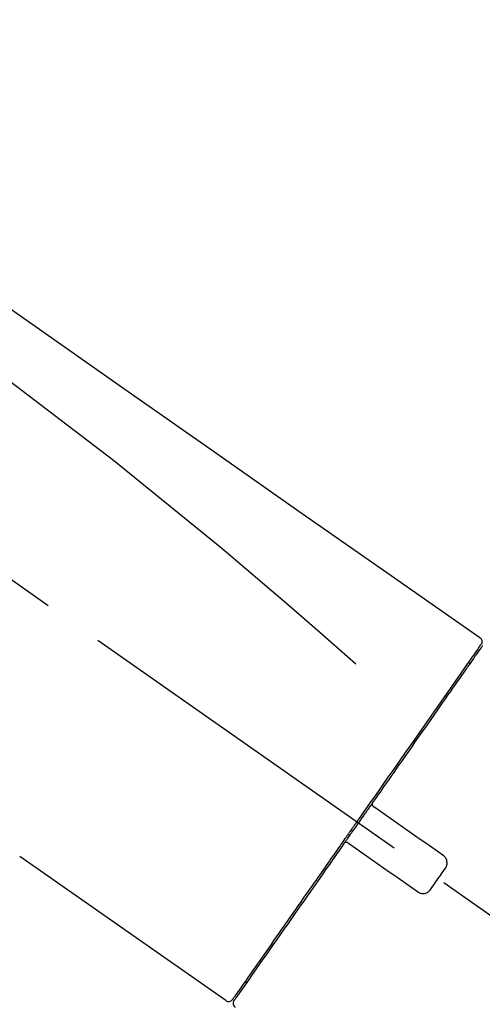
# Model space of a CAD drawing. Extents: x 55896 to 82369, y -11045 to -2175.
# Drawn here: x 61524 to 61572, y -7973 to -7871 of the extents above; entities that cross this region are included whole.
import ezdxf

# ---------------------------------------------------------------- set-up
doc = ezdxf.new("R2010")
doc.units = 0
doc.header["$LTSCALE"] = 50
doc.header["$MEASUREMENT"] = 0
doc.linetypes.add('CENTER2', pattern=[1.125, 0.75, -0.125, 0.125, -0.125])
doc.layers.get('0').update_dxf_attribs({"linetype": 'CONTINUOUS'})
doc.layers.get('DEFPOINTS').update_dxf_attribs({"color": 146, "linetype": 'CONTINUOUS'})
doc.layers.add('150-機器', color=8, linetype='CONTINUOUS')
doc.layers.add('166-寸法B', color=11, linetype='CONTINUOUS')
doc.styles.add('KH001', font='txt')
doc.dimstyles.new('KH1xx030', dxfattribs={"dimscale": 30, "dimtxt": 2, "dimasz": 0.6, "dimexe": 0.3, "dimexo": 1.2, "dimgap": 0.5, "dimtad": 3, "dimdec": 1, "dimdsep": 46, "dimlunit": 6, "dimtxsty": 'KH001', "dimblk": 'DOT', "dimcen": 1, "dimdle": 1, "dimclrd": 256, "dimclre": 256, "dimclrt": 256, "dimadec": 0, "dimazin": 0, "dimtfac": 1, "dimtdec": 1, "dimtix": 1, "dimtmove": 2, "dimatfit": 3, "dimldrblk": 'CLOSEDBLANK', "dimfxl": 1, "dimtolj": 1, "dimtzin": 0, "dimlwd": -1, "dimlwe": -1, "dimarcsym": 0})

# ---------------------------------------------------------------- blocks, each defined once
blk = doc.blocks.new('F402_D')
at = {"layer": '150-機器', "color": 13, "linetype": 'CENTER2'}
blk.add_line((0.34, 36.17), (-286.53, 237.04), dxfattribs=at)
at = {"layer": '150-機器', "color": 13, "linetype": 'Continuous'}
for p, q in [((-176.27, 184.49), (-176.11, 184.37)), ((-201.42, 149.44), (-222.76, 164.37)), ((-199.28, 151.28), (-199.44, 151.4))]:
    blk.add_line(p, q, dxfattribs=at)
for points in [[(-248.64, 238.5), (-239.45, 232.07), (-230.25, 225.63), (-221.06, 219.2), (-211.87, 212.76), (-202.68, 206.32), (-193.49, 199.89), (-184.3, 193.45), (-175.11, 187.02)], [(-247.92, 231.16), (-236.19, 222.7), (-224.54, 214.15), (-213.06, 205.38), (-201.83, 196.3), (-198.34, 193.33), (-194.86, 190.34), (-191.41, 187.33), (-187.96, 184.3)], [(-175.11, 187.02), (-175.1, 187.01), (-175.09, 187), (-175.08, 187), (-175.07, 186.99), (-175.05, 186.97), (-175.03, 186.96), (-175.01, 186.94), (-175, 186.92), (-174.97, 186.89), (-174.95, 186.86), (-174.94, 186.83), (-174.92, 186.79), (-174.91, 186.76), (-174.9, 186.72), (-174.89, 186.69), (-174.89, 186.65), (-174.89, 186.62), (-174.89, 186.6), (-174.89, 186.57), (-174.9, 186.55), (-174.9, 186.54), (-174.9, 186.53), (-174.9, 186.51), (-174.91, 186.5)], [(-175.11, 186.14), (-175.12, 186.13), (-175.13, 186.12), (-175.14, 186.11), (-175.14, 186.1), (-175.19, 186.03), (-175.23, 185.97), (-175.28, 185.9), (-175.32, 185.84), (-175.46, 185.64), (-175.6, 185.44), (-175.74, 185.25), (-175.88, 185.05), (-176.17, 184.63), (-176.47, 184.2), (-176.77, 183.78), (-177.06, 183.36), (-177.46, 182.79), (-177.86, 182.22), (-178.26, 181.65), (-178.65, 181.08), (-179.14, 180.39), (-179.63, 179.7), (-180.11, 179), (-180.6, 178.31), (-181.15, 177.52), (-181.71, 176.72), (-182.26, 175.93), (-182.82, 175.14), (-183.42, 174.28), (-184.02, 173.42), (-184.62, 172.56), (-185.23, 171.7), (-185.64, 171.1), (-186.06, 170.5), (-186.48, 169.91), (-186.9, 169.31), (-187.11, 169.01), (-187.32, 168.71), (-187.53, 168.41), (-187.74, 168.11)], [(-174.84, 186.19), (-174.84, 186.18), (-174.85, 186.17), (-174.94, 186.04), (-175.03, 185.91), (-175.13, 185.77), (-175.22, 185.64), (-175.3, 185.52), (-175.39, 185.4), (-175.48, 185.27), (-175.56, 185.15), (-175.61, 185.09), (-175.65, 185.03), (-175.69, 184.97), (-175.73, 184.91), (-175.84, 184.76), (-175.94, 184.61), (-176.05, 184.46), (-176.15, 184.31), (-176.21, 184.22), (-176.27, 184.13), (-176.34, 184.05), (-176.4, 183.96)], [(-175.06, 186.25), (-175.07, 186.23), (-175.09, 186.21), (-175.1, 186.19), (-175.12, 186.17), (-175.15, 186.11), (-175.18, 186.06), (-175.22, 186.01), (-175.26, 185.96)], [(-174.91, 186.5), (-174.9, 186.5), (-174.9, 186.5), (-174.9, 186.5), (-174.89, 186.5), (-174.86, 186.48), (-174.89, 186.43), (-174.97, 186.35), (-175.06, 186.25)], [(-176.4, 183.96), (-176.49, 183.83), (-176.58, 183.7), (-176.67, 183.57), (-176.76, 183.43), (-176.99, 183.11), (-177.21, 182.8), (-177.44, 182.48), (-177.66, 182.16), (-177.92, 181.79), (-178.18, 181.42), (-178.44, 181.05), (-178.69, 180.68), (-178.99, 180.26), (-179.28, 179.85), (-179.57, 179.43), (-179.86, 179.01), (-180.18, 178.56), (-180.5, 178.11), (-180.81, 177.65), (-181.13, 177.2), (-181.48, 176.71), (-181.82, 176.22), (-182.16, 175.73), (-182.5, 175.24), (-182.86, 174.72), (-183.22, 174.21), (-183.58, 173.7), (-183.94, 173.18), (-184.13, 172.91), (-184.32, 172.64), (-184.51, 172.38), (-184.69, 172.11), (-184.88, 171.84), (-185.07, 171.57), (-185.26, 171.31), (-185.44, 171.04), (-185.63, 170.77), (-185.82, 170.5), (-186.02, 170.22), (-186.21, 169.95)], [(-186.21, 169.95), (-186.23, 169.92), (-186.25, 169.89), (-186.27, 169.86), (-186.29, 169.83), (-186.33, 169.77), (-186.37, 169.71), (-186.41, 169.66), (-186.45, 169.6), (-186.52, 169.51), (-186.58, 169.42), (-186.64, 169.33), (-186.7, 169.24), (-186.76, 169.16), (-186.82, 169.07), (-186.89, 168.98), (-186.95, 168.89), (-187.01, 168.8), (-187.07, 168.71), (-187.13, 168.63), (-187.2, 168.54), (-187.26, 168.45), (-187.32, 168.36), (-187.38, 168.27), (-187.44, 168.18), (-187.53, 168.06), (-187.61, 167.95), (-187.69, 167.83), (-187.78, 167.71), (-187.88, 167.56), (-187.98, 167.41), (-188.09, 167.27), (-188.19, 167.12), (-188.31, 166.94), (-188.44, 166.76), (-188.56, 166.59), (-188.69, 166.41), (-188.77, 166.29), (-188.85, 166.18), (-188.93, 166.06), (-189.01, 165.94), (-189.06, 165.88), (-189.1, 165.82), (-189.14, 165.76), (-189.18, 165.71)], [(-186.21, 169.95), (-186.22, 169.94), (-186.22, 169.93), (-186.23, 169.92), (-186.23, 169.91), (-186.24, 169.9), (-186.24, 169.9), (-186.24, 169.89), (-186.25, 169.88), (-186.25, 169.86), (-186.25, 169.85), (-186.26, 169.83), (-186.26, 169.82), (-186.26, 169.81), (-186.26, 169.81), (-186.26, 169.8), (-186.26, 169.8), (-186.26, 169.79), (-186.26, 169.78), (-186.26, 169.77), (-186.26, 169.76), (-186.26, 169.76), (-186.26, 169.75), (-186.26, 169.75), (-186.26, 169.74), (-186.26, 169.73), (-186.25, 169.71), (-186.25, 169.7), (-186.25, 169.68), (-186.24, 169.67), (-186.24, 169.67), (-186.23, 169.66), (-186.23, 169.65), (-186.22, 169.63), (-186.21, 169.61), (-186.2, 169.6), (-186.19, 169.58), (-186.18, 169.57), (-186.17, 169.57), (-186.17, 169.56), (-186.16, 169.55), (-186.15, 169.55), (-186.14, 169.54), (-186.14, 169.54), (-186.13, 169.53)], [(-185.97, 169.42), (-185.97, 169.42), (-185.97, 169.42), (-185.97, 169.42), (-185.97, 169.42), (-185.98, 169.43), (-185.98, 169.43), (-185.98, 169.43), (-185.99, 169.43), (-185.99, 169.44), (-186, 169.44), (-186, 169.44), (-186.01, 169.45), (-186.01, 169.45), (-186.02, 169.45), (-186.02, 169.46), (-186.03, 169.46), (-186.03, 169.47), (-186.04, 169.47), (-186.05, 169.47), (-186.05, 169.48), (-186.06, 169.48), (-186.06, 169.49), (-186.07, 169.49), (-186.08, 169.5), (-186.08, 169.5), (-186.09, 169.5), (-186.09, 169.51), (-186.1, 169.51), (-186.1, 169.51), (-186.11, 169.52), (-186.11, 169.52), (-186.11, 169.52), (-186.12, 169.52), (-186.12, 169.52), (-186.12, 169.53), (-186.12, 169.53), (-186.12, 169.53), (-186.12, 169.53), (-186.12, 169.53), (-186.13, 169.53), (-186.13, 169.53), (-186.13, 169.53), (-186.13, 169.53), (-186.13, 169.53)], [(-178.94, 164.5), (-179.53, 164.91), (-180.11, 165.32), (-180.7, 165.73), (-181.28, 166.14), (-181.87, 166.55), (-182.46, 166.96), (-183.04, 167.37), (-183.63, 167.78), (-184.21, 168.19), (-184.8, 168.6), (-185.38, 169.01), (-185.97, 169.42)], [(-187.86, 167.94), (-187.87, 167.93), (-187.88, 167.92), (-187.88, 167.9), (-187.89, 167.89), (-187.92, 167.86), (-187.94, 167.82), (-187.96, 167.79), (-187.99, 167.76), (-188.03, 167.7), (-188.07, 167.64), (-188.11, 167.58), (-188.15, 167.52), (-188.2, 167.45), (-188.26, 167.37), (-188.31, 167.29), (-188.36, 167.22), (-188.43, 167.12), (-188.5, 167.03), (-188.56, 166.93), (-188.63, 166.84), (-188.71, 166.72), (-188.79, 166.61), (-188.87, 166.5), (-188.95, 166.38), (-189.07, 166.21), (-189.19, 166.04), (-189.31, 165.87), (-189.43, 165.7), (-189.58, 165.48), (-189.73, 165.27), (-189.88, 165.05), (-190.03, 164.84), (-190.19, 164.61), (-190.35, 164.38), (-190.52, 164.14), (-190.68, 163.91), (-190.85, 163.67), (-191.02, 163.42), (-191.2, 163.17), (-191.37, 162.92), (-191.54, 162.68), (-191.72, 162.43), (-191.89, 162.18), (-192.07, 161.93), (-192.25, 161.67), (-192.44, 161.4), (-192.62, 161.14), (-192.8, 160.88), (-193.03, 160.56), (-193.25, 160.25), (-193.47, 159.93), (-193.69, 159.61), (-193.95, 159.24), (-194.21, 158.86), (-194.48, 158.48), (-194.74, 158.11), (-195.04, 157.69), (-195.33, 157.26), (-195.63, 156.84), (-195.92, 156.42), (-196.19, 156.04), (-196.46, 155.65), (-196.73, 155.27), (-197, 154.88), (-197.24, 154.54), (-197.48, 154.19), (-197.72, 153.85), (-197.96, 153.51), (-198.17, 153.21), (-198.38, 152.91), (-198.59, 152.62), (-198.8, 152.32), (-198.97, 152.07), (-199.14, 151.82), (-199.32, 151.57), (-199.49, 151.33), (-199.63, 151.13), (-199.77, 150.93), (-199.9, 150.74), (-200.04, 150.54), (-200.15, 150.38), (-200.26, 150.23), (-200.37, 150.07), (-200.48, 149.92), (-200.52, 149.85), (-200.56, 149.79), (-200.61, 149.72), (-200.69, 149.61), (-200.71, 149.59), (-200.72, 149.57), (-200.73, 149.55), (-200.73, 149.56), (-200.73, 149.56), (-200.73, 149.56), (-200.73, 149.56), (-200.73, 149.56)], [(-187.74, 168.11), (-187.75, 168.1), (-187.76, 168.09), (-187.77, 168.07), (-187.78, 168.06), (-187.79, 168.04), (-187.8, 168.03), (-187.81, 168.01), (-187.82, 168), (-187.83, 167.99), (-187.84, 167.97), (-187.85, 167.96), (-187.86, 167.94)], [(-189.18, 165.7), (-189.43, 165.34), (-189.69, 164.98), (-189.94, 164.62), (-190.19, 164.26), (-190.44, 163.9), (-190.69, 163.55), (-190.94, 163.19), (-191.19, 162.84), (-191.31, 162.66), (-191.43, 162.48), (-191.56, 162.31), (-191.68, 162.13), (-191.92, 161.79), (-192.16, 161.44), (-192.41, 161.1), (-192.65, 160.75), (-193, 160.25), (-193.35, 159.75), (-193.7, 159.25), (-194.05, 158.75), (-194.26, 158.45), (-194.47, 158.14), (-194.69, 157.84), (-194.9, 157.53), (-195.11, 157.23), (-195.33, 156.93), (-195.54, 156.62), (-195.75, 156.32), (-196.13, 155.78), (-196.5, 155.25), (-196.88, 154.71), (-197.25, 154.18), (-197.57, 153.73), (-197.88, 153.28), (-198.19, 152.83), (-198.51, 152.38), (-198.75, 152.03), (-199, 151.68), (-199.25, 151.33), (-199.49, 150.98), (-199.66, 150.73), (-199.83, 150.49), (-200, 150.25), (-200.17, 150), (-200.27, 149.87), (-200.36, 149.74), (-200.45, 149.61), (-200.54, 149.48), (-200.54, 149.47), (-200.55, 149.47), (-200.55, 149.46), (-200.56, 149.45), (-200.56, 149.45), (-200.56, 149.45), (-200.57, 149.44), (-200.57, 149.44), (-200.57, 149.44), (-200.56, 149.44), (-200.56, 149.45), (-200.56, 149.45)], [(-188.76, 165.77), (-188.76, 165.78), (-188.77, 165.78), (-188.77, 165.78), (-188.77, 165.78), (-188.78, 165.79), (-188.78, 165.79), (-188.79, 165.79), (-188.79, 165.79), (-188.8, 165.8), (-188.81, 165.8), (-188.82, 165.81), (-188.83, 165.81), (-188.83, 165.81), (-188.84, 165.81), (-188.84, 165.82), (-188.84, 165.82), (-188.85, 165.82), (-188.86, 165.82), (-188.87, 165.82), (-188.88, 165.83), (-188.89, 165.83), (-188.89, 165.83), (-188.9, 165.83), (-188.9, 165.83), (-188.91, 165.83), (-188.92, 165.83), (-188.93, 165.83), (-188.94, 165.83), (-188.95, 165.83), (-188.95, 165.83), (-188.96, 165.83), (-188.96, 165.83), (-188.99, 165.83), (-189.01, 165.83), (-189.03, 165.82), (-189.06, 165.82), (-189.08, 165.81), (-189.1, 165.8), (-189.11, 165.79), (-189.13, 165.77), (-189.14, 165.76), (-189.15, 165.74), (-189.17, 165.73), (-189.18, 165.71)], [(-188.76, 165.77), (-188.76, 165.77), (-188.76, 165.77), (-188.76, 165.77), (-188.76, 165.77), (-188.76, 165.77), (-188.75, 165.77), (-188.75, 165.77), (-188.75, 165.77), (-188.75, 165.77), (-188.75, 165.77), (-188.75, 165.77), (-188.75, 165.77), (-188.75, 165.76), (-188.74, 165.76), (-188.74, 165.76), (-188.74, 165.76), (-188.73, 165.75), (-188.72, 165.75), (-188.72, 165.74), (-188.71, 165.74), (-188.7, 165.73), (-188.7, 165.73), (-188.69, 165.72), (-188.68, 165.72), (-188.68, 165.72), (-188.67, 165.71), (-188.66, 165.71), (-188.66, 165.7), (-188.65, 165.7), (-188.65, 165.7), (-188.64, 165.69), (-188.64, 165.69), (-188.63, 165.68), (-188.63, 165.68), (-188.62, 165.68), (-188.62, 165.67), (-188.61, 165.67), (-188.61, 165.67), (-188.61, 165.67), (-188.6, 165.67), (-188.6, 165.66), (-188.6, 165.66), (-188.6, 165.66), (-188.6, 165.66)], [(-188.6, 165.66), (-188.01, 165.25), (-187.43, 164.84), (-186.84, 164.43), (-186.26, 164.02), (-185.67, 163.61), (-185.09, 163.2), (-184.5, 162.79), (-183.92, 162.38), (-183.33, 161.97), (-182.75, 161.56), (-182.16, 161.15), (-181.57, 160.74)], [(-178.7, 163.11), (-178.68, 163.14), (-178.66, 163.16), (-178.64, 163.19), (-178.62, 163.22), (-178.59, 163.27), (-178.56, 163.33), (-178.54, 163.39), (-178.52, 163.46), (-178.5, 163.56), (-178.49, 163.65), (-178.49, 163.75), (-178.51, 163.85), (-178.53, 163.95), (-178.56, 164.05), (-178.6, 164.14), (-178.65, 164.23), (-178.69, 164.28), (-178.73, 164.33), (-178.78, 164.38), (-178.83, 164.43), (-178.86, 164.45), (-178.89, 164.46), (-178.92, 164.48), (-178.94, 164.5)], [(-180.19, 160.99), (-180.06, 161.16), (-179.94, 161.34), (-179.81, 161.52), (-179.69, 161.69), (-179.57, 161.87), (-179.44, 162.05), (-179.32, 162.23), (-179.19, 162.4), (-179.07, 162.58), (-178.95, 162.76), (-178.82, 162.93), (-178.7, 163.11)], [(-181.57, 160.74), (-181.55, 160.72), (-181.52, 160.7), (-181.49, 160.68), (-181.47, 160.67), (-181.41, 160.63), (-181.35, 160.6), (-181.28, 160.58), (-181.22, 160.56), (-181.12, 160.54), (-181.02, 160.53), (-180.92, 160.54), (-180.82, 160.55), (-180.72, 160.58), (-180.62, 160.61), (-180.53, 160.65), (-180.45, 160.7), (-180.4, 160.74), (-180.35, 160.78), (-180.3, 160.83), (-180.26, 160.88), (-180.24, 160.91), (-180.22, 160.93), (-180.2, 160.96), (-180.19, 160.99)]]:
    blk.add_lwpolyline(points, dxfattribs=at)
for centre, start, end in [((-201.14, 149.85), 234.9852, 325), ((-200.16, 149.16), 145, 235.2489)]:
    blk.add_arc(centre, 0.499, start, end, dxfattribs=at)
blk = doc.blocks.new('_Dot')
at = {"color": 0, "linetype": 'ByBlock', "lineweight": -2}
blk.add_line((-0.5, 0), (-1, 0), dxfattribs=at)
at = {"color": 0, "linetype": 'ByBlock', "const_width": 0.5}
blk.add_lwpolyline([(-0.25, 0, 1), (0.25, 0, 1)], format="xyb", close=True, dxfattribs=at)
blk = doc.blocks.new('*D136')
at = {"layer": '166-寸法B', "transparency": 16777216}
for p, q in [((61166.37, -8088.89), (61166.37, -7808.37)), ((61966.37, -8088.89), (61966.37, -7808.37)), ((61184.37, -7817.37), (61948.37, -7817.37))]:
    blk.add_line(p, q, dxfattribs=at)
at = {"layer": 'DEFPOINTS', "color": 0, "transparency": 16777216}
for p in [(61966.37, -7817.37), (61166.37, -8124.89), (61966.37, -8124.89)]:
    blk.add_point(p, dxfattribs=at)
at = {"layer": '166-寸法B', "transparency": 16777216, "xscale": 18, "yscale": 18, "zscale": 18, "rotation": 180}
blk.add_blockref('_Dot', (61166.37, -7817.37), dxfattribs=at)
at = {"layer": '166-寸法B', "transparency": 16777216, "xscale": 18, "yscale": 18, "zscale": 18}
blk.add_blockref('_Dot', (61966.37, -7817.37), dxfattribs=at)
at = {"layer": '166-寸法B', "transparency": 16777216, "insert": (61566.37, -7772.37), "char_height": 60, "attachment_point": 5, "style": 'KH001'}
blk.add_mtext('\\A1;800', dxfattribs=at)
blk = doc.blocks.new('_ClosedBlank')
at = {"color": 0, "linetype": 'ByBlock', "lineweight": -2}
for p, q in [((-1, 0.1667), (0, 0)), ((-1, 0.1667), (-1, -0.1667)), ((0, 0), (-1, -0.1667))]:
    blk.add_line(p, q, dxfattribs=at)

msp = doc.modelspace()

# ---------------------------------------------------------------- block references
at = {"layer": '150-機器'}
msp.add_blockref('F402_D', (61746.37, -8122.19), dxfattribs=at)

# ---------------------------------------------------------------- dimensions: what is measured, and where the dimension line sits
at = {"layer": '166-寸法B'}
dim = msp.add_linear_dim(base=(61966.37, -7817.37), p1=(61166.37, -8124.89), p2=(61966.37, -8124.89), dimstyle='KH1xx030', dxfattribs=at)
dim.commit()
dim.dimension.update_dxf_attribs({"geometry": '*D136', "text_midpoint": (61566.37, -7772.37)})

doc.saveas('drawing.dxf')
